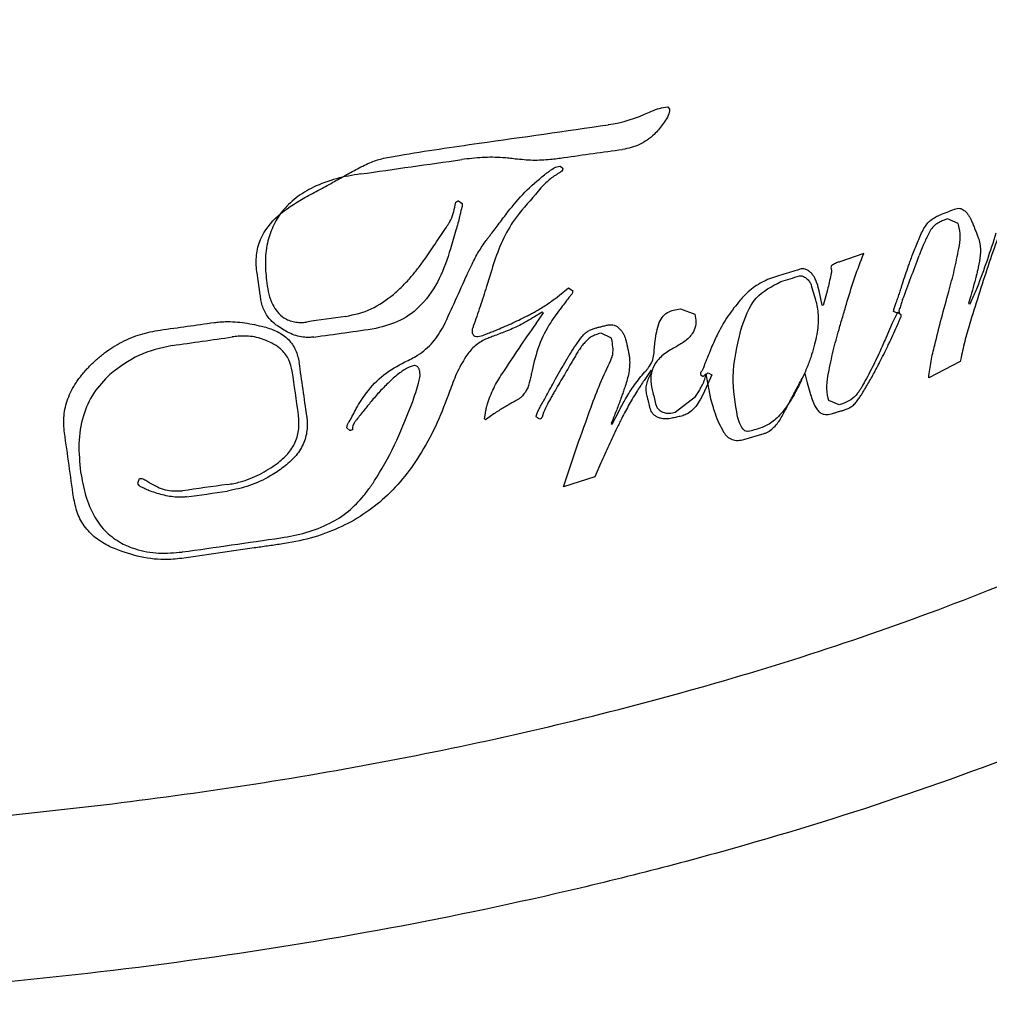
# Model space of a CAD drawing. Extents: x 21 to 1021, y 321 to 2213.
# Drawn here: x 347 to 366, y 1664 to 1683 of the extents above; entities that cross this region are included whole.
import ezdxf

# ---------------------------------------------------------------- set-up
doc = ezdxf.new("R2010")
doc.units = 0
doc.layers.get('0').update_dxf_attribs({"linetype": 'CONTINUOUS'})
doc.layers.add('COURBES', color=7, linetype='CONTINUOUS')

msp = doc.modelspace()

# ---------------------------------------------------------------- linework, layer by layer
at = {"color": 250, "linetype": 'CONTINUOUS'}
for points, knots in [([(290.861, 1683.366), (291.149, 1682.67), (291.724, 1681.277), (293.027, 1679.3), (294.611, 1677.419), (296.565, 1675.586), (298.78, 1673.879), (301.336, 1672.247), (304.113, 1670.757), (307.193, 1669.371), (310.453, 1668.14), (313.965, 1667.04), (317.613, 1666.104), (321.448, 1665.323), (325.377, 1664.712), (329.42, 1664.271), (333.51, 1664.006), (337.64, 1663.917), (341.769, 1664.006), (345.859, 1664.271), (349.903, 1664.712), (353.831, 1665.323), (357.666, 1666.104), (361.315, 1667.04), (364.826, 1668.14), (368.086, 1669.371), (371.167, 1670.757), (373.944, 1672.247), (376.499, 1673.88), (378.715, 1675.586), (380.667, 1677.419), (382.258, 1679.298), (383.539, 1681.283), (384.455, 1683.291), (385.011, 1685.365), (385.204, 1687.447), (385.011, 1689.528), (384.455, 1691.603), (383.539, 1693.611), (382.258, 1695.595), (380.667, 1697.474), (378.715, 1699.307), (376.499, 1701.014), (373.944, 1702.646), (371.167, 1704.136), (368.086, 1705.522), (364.826, 1706.754), (361.315, 1707.853), (357.666, 1708.789), (353.831, 1709.571), (349.903, 1710.181), (345.859, 1710.622), (341.769, 1710.888), (337.64, 1710.976), (333.51, 1710.888), (329.42, 1710.622), (325.377, 1710.181), (321.448, 1709.571), (317.613, 1708.789), (313.965, 1707.853), (310.453, 1706.754), (307.193, 1705.522), (304.113, 1704.136), (301.336, 1702.646), (298.78, 1701.014), (296.565, 1699.307), (294.613, 1697.474), (293.022, 1695.595), (291.74, 1693.611), (290.825, 1691.603), (290.268, 1689.528), (290.079, 1687.448), (290.255, 1685.36), (290.659, 1684.031), (290.861, 1683.366)], [0, 0, 0, 0, 2.254985, 4.511823, 7.066535, 9.621825, 12.531933, 15.442365, 18.710276, 21.978353, 25.568713, 29.159179, 33.010925, 36.862734, 40.897581, 44.932463, 49.06144, 53.190427, 57.319415, 61.448392, 65.483273, 69.518121, 73.36993, 77.221675, 80.812142, 84.402502, 87.670578, 90.93849, 93.848922, 96.75903, 99.314319, 101.869031, 104.12587, 106.380855, 108.461232, 110.539928, 112.618625, 114.699002, 116.953987, 119.210825, 121.765538, 124.320827, 127.230935, 130.141367, 133.409279, 136.677355, 140.267715, 143.858182, 147.709927, 151.561736, 155.596584, 159.631465, 163.760442, 167.88943, 172.018417, 176.147394, 180.182276, 184.217123, 188.068932, 191.920678, 195.511144, 199.101504, 202.369581, 205.637492, 208.547924, 211.458032, 214.013321, 216.568034, 218.824872, 221.079857, 223.160234, 225.238931, 227.317627, 229.398004, 229.398004, 229.398004, 229.398004]), ([(295.744, 1681.67), (296.305, 1680.9), (297.431, 1679.356), (299.571, 1677.434), (301.885, 1675.745), (304.354, 1674.292), (306.919, 1673.022), (309.56, 1671.919), (312.257, 1670.959), (315.909, 1669.855), (320.557, 1668.765), (326.214, 1667.875), (331.917, 1667.351), (337.64, 1667.18), (343.363, 1667.351), (349.065, 1667.875), (354.722, 1668.765), (359.37, 1669.855), (363.022, 1670.959), (365.719, 1671.918), (368.36, 1673.022), (370.925, 1674.292), (373.395, 1675.745), (375.708, 1677.434), (377.849, 1679.356), (378.974, 1680.9), (379.536, 1681.67)], [0, 0, 0, 0, 2.852118, 5.718039, 8.581028, 11.439409, 14.300112, 17.16155, 20.022845, 22.884101, 28.604287, 34.327829, 40.050874, 45.772474, 51.494073, 57.217117, 62.940658, 68.660844, 71.522088, 74.38337, 77.244803, 80.105501, 82.963899, 85.826906, 88.692861, 91.545012, 91.545012, 91.545012, 91.545012])]:
    msp.add_open_spline(points, degree=3, knots=knots, dxfattribs=at)
at = {"layer": 'COURBES', "color": 250, "linetype": 'CONTINUOUS'}
for p, q in [((359.822, 1681.689), (359.864, 1681.695)), ((359.864, 1681.695), (359.895, 1681.649)), ((359.895, 1681.649), (359.897, 1681.639)), ((357.728, 1680.525), (357.739, 1680.526)), ((357.739, 1680.526), (357.785, 1680.488)), ((355.718, 1679.839), (355.727, 1679.84)), ((355.727, 1679.84), (355.798, 1679.784)), ((355.798, 1679.784), (355.798, 1679.783)), ((365.394, 1679.482), (365.312, 1679.45)), ((365.604, 1679.392), (365.394, 1679.482)), ((365.616, 1679.36), (365.604, 1679.392)), ((363.741, 1678.795), (363.269, 1678.633)), ((363.715, 1678.735), (363.741, 1678.795)), ((357.721, 1677.969), (357.901, 1678.115)), ((357.901, 1678.115), (357.984, 1678.061)), ((357.984, 1678.061), (357.985, 1678.059)), ((362.859, 1678.061), (362.834, 1678.152)), ((362.917, 1677.774), (362.859, 1678.061)), ((363.021, 1678.08), (362.936, 1677.768)), ((357.642, 1677.908), (357.721, 1677.969)), ((365.838, 1677.899), (365.811, 1677.806)), ((365.842, 1677.8), (365.885, 1677.892)), ((360.004, 1677.68), (360.118, 1677.704)), ((360.118, 1677.704), (360.396, 1677.597)), ((362.936, 1677.768), (362.917, 1677.774)), ((365.811, 1677.806), (365.842, 1677.8)), ((357.381, 1677.639), (357.228, 1677.544)), ((357.259, 1677.414), (357.407, 1677.621)), ((357.407, 1677.621), (357.381, 1677.639)), ((360.396, 1677.597), (360.414, 1677.516)), ((364.404, 1677.628), (364.304, 1677.421)), ((364.327, 1677.646), (364.327, 1677.648)), ((364.404, 1677.615), (364.327, 1677.646)), ((364.481, 1677.582), (364.404, 1677.628)), ((364.481, 1677.582), (364.481, 1677.582)), ((364.304, 1677.421), (364.175, 1677.121)), ((358.548, 1677.218), (358.511, 1677.211)), ((358.748, 1677.119), (358.548, 1677.218)), ((358.761, 1677.06), (358.748, 1677.119)), ((365.664, 1676.739), (365.649, 1676.657)), ((365.649, 1676.657), (365.023, 1676.339)), ((359.529, 1676.485), (359.396, 1676.286)), ((359.521, 1676.405), (359.554, 1676.471)), ((359.554, 1676.471), (359.529, 1676.485)), ((360.512, 1676.401), (360.564, 1676.362)), ((360.564, 1676.362), (360.619, 1676.415)), ((360.734, 1676.394), (360.564, 1676.016)), ((360.619, 1676.415), (360.709, 1675.921)), ((360.664, 1676.439), (360.734, 1676.394)), ((362.521, 1676.324), (362.574, 1676.423)), ((362.574, 1676.423), (362.621, 1676.235)), ((362.621, 1676.235), (362.689, 1676.005)), ((360.009, 1675.658), (360.41, 1675.967)), ((360.41, 1675.967), (360.477, 1676.07)), ((360.564, 1676.016), (360.508, 1675.915)), ((360.709, 1675.921), (360.753, 1675.776)), ((363.046, 1675.889), (363.033, 1675.934)), ((363.256, 1675.806), (363.046, 1675.889)), ((363.32, 1675.824), (363.256, 1675.806)), ((356.239, 1675.528), (356.257, 1675.636)), ((356.261, 1675.504), (356.239, 1675.528)), ((356.354, 1675.573), (356.261, 1675.504)), ((357.266, 1675.556), (357.265, 1675.56)), ((357.329, 1675.518), (357.266, 1675.556)), ((358.766, 1675.42), (358.907, 1675.698)), ((359.954, 1675.646), (360.009, 1675.658)), ((353.52, 1675.35), (353.52, 1675.351)), ((353.579, 1675.297), (353.52, 1675.35)), ((358.774, 1675.509), (358.742, 1675.434)), ((358.742, 1675.434), (358.766, 1675.42)), ((361.371, 1675.12), (361.767, 1675.235)), ((358.541, 1674.653), (358.42, 1674.382)), ((358.42, 1674.382), (357.799, 1674.183)), ((349.385, 1674.252), (349.415, 1674.343)), ((349.415, 1674.343), (349.424, 1674.344))]:
    msp.add_line(p, q, dxfattribs=at)
for centre, radius, start, end in [((358.275, 1684.145), 2.831, 278.3816, 295.6526), ((257.185, 2379.372), 705.37, 278.064153, 278.273646), ((367.233, 1618.245), 63.147, 97.5183, 98.58108), ((237.328, 2507.894), 835.679, 278.011042, 278.149429), ((498.146, 1560.599), 184.665, 139.67816, 139.88347), ((362.688, 1686.517), 7.412, 290.1224, 292.5967), ((177.223, 1748.819), 200.268, 339.25603, 339.52205), ((476.565, 1696.014), 126.063, 188.01306, 188.27014), ((298.538, 1703.908), 62.782, 334.98923, 336.00497), ((346.856, 1729.347), 53.33, 286.606, 287.0223), ((420.724, 1694.761), 60.35, 195.94758, 196.2824), ((368.923, 1567.213), 111.412, 97.95979, 98.36271), ((303.287, 2016.668), 342.561, 277.80814, 277.98834), ((321.126, 1907.551), 232.583, 277.84335, 278.14885), ((377.495, 1662.999), 24.845, 144.5369, 147.311), ((303.551, 2005.355), 331.657, 278.06225, 278.26919), ((262.653, 1663.377), 90.895, 7.7116, 8.39248), ((33.01, 1630.486), 322.721, 8.03661, 8.19202), ((351.434, 1711.36), 37.447, 285.5241, 285.9121), ((242.234, 1659.621), 106.847, 7.72006, 8.41028), ((389.612, 1396.412), 280.464, 97.88118, 98.06475), ((337.29, 1770.316), 97.213, 277.71888, 278.19901), ((288.695, 2108.286), 439.725, 278.04876, 278.3055)]:
    msp.add_arc(centre, radius, start, end, dxfattribs=at)
for points, knots in [([(359.501, 1681.593), (359.553, 1681.615), (359.656, 1681.661), (359.767, 1681.68), (359.822, 1681.689)], [0, 0, 0, 0, 0.1684205, 0.3366917, 0.3366917, 0.3366917, 0.3366917]), ([(359.897, 1681.639), (359.897, 1681.631), (359.898, 1681.614), (359.886, 1681.551), (359.842, 1681.458), (359.787, 1681.383), (359.759, 1681.345)], [0, 0, 0, 0, 0.0252424, 0.0508181, 0.1898471, 0.3302574, 0.3302574, 0.3302574, 0.3302574]), ([(359.759, 1681.345), (359.733, 1681.311), (359.682, 1681.243), (359.543, 1681.097), (359.313, 1680.931), (359.085, 1680.877), (358.971, 1680.85)], [0, 0, 0, 0, 0.1275937, 0.2555831, 0.6061121, 0.9545425, 0.9545425, 0.9545425, 0.9545425]), ([(354.242, 1680.679), (354.294, 1680.689), (354.398, 1680.709), (354.764, 1680.773), (355.343, 1680.865), (355.871, 1680.94), (356.135, 1680.978)], [0, 0, 0, 0, 0.158255, 0.31652, 1.11646, 1.916432, 1.916432, 1.916432, 1.916432]), ([(352.651, 1679.881), (352.749, 1679.935), (352.946, 1680.042), (353.225, 1680.194), (353.484, 1680.339), (353.691, 1680.453), (353.864, 1680.543), (353.996, 1680.603), (354.121, 1680.65), (354.202, 1680.669), (354.242, 1680.679)], [0, 0, 0, 0, 0.336871, 0.673727, 0.950983, 1.228288, 1.382576, 1.536868, 1.661025, 1.784979, 1.784979, 1.784979, 1.784979]), ([(356.848, 1680.665), (356.807, 1680.67), (356.725, 1680.682), (356.508, 1680.7), (356.194, 1680.702), (355.924, 1680.67), (355.789, 1680.654)], [0, 0, 0, 0, 0.123617, 0.247283, 0.654331, 1.061562, 1.061562, 1.061562, 1.061562]), ([(357.811, 1680.686), (357.767, 1680.679), (357.678, 1680.667), (357.473, 1680.645), (357.195, 1680.629), (356.963, 1680.653), (356.848, 1680.665)], [0, 0, 0, 0, 0.1344226, 0.268958, 0.6183182, 0.9668412, 0.9668412, 0.9668412, 0.9668412]), ([(357.711, 1680.386), (357.645, 1680.345), (357.513, 1680.262), (357.407, 1680.149), (357.354, 1680.092)], [0, 0, 0, 0, 0.2325083, 0.4649551, 0.4649551, 0.4649551, 0.4649551]), ([(357.423, 1680.351), (357.439, 1680.364), (357.472, 1680.389), (357.537, 1680.435), (357.615, 1680.497), (357.691, 1680.516), (357.728, 1680.525)], [0, 0, 0, 0, 0.0614946, 0.1235792, 0.2415352, 0.3551745, 0.3551745, 0.3551745, 0.3551745]), ([(357.787, 1680.481), (357.786, 1680.468), (357.783, 1680.439), (357.755, 1680.414), (357.731, 1680.397), (357.718, 1680.39), (357.711, 1680.386)], [0, 0, 0, 0, 0.0393074, 0.0833804, 0.1061482, 0.1282555, 0.1282555, 0.1282555, 0.1282555]), ([(353.791, 1680.37), (353.631, 1680.343), (353.311, 1680.289), (352.877, 1680.131), (352.507, 1679.91), (352.229, 1679.644), (352.043, 1679.331), (351.93, 1678.987), (351.892, 1678.606), (351.92, 1678.343), (351.933, 1678.211)], [0, 0, 0, 0, 0.486186, 0.973259, 1.374627, 1.772957, 2.113321, 2.454843, 2.852256, 3.249753, 3.249753, 3.249753, 3.249753]), ([(356.703, 1679.62), (356.811, 1679.753), (357.027, 1680.02), (357.291, 1680.241), (357.423, 1680.351)], [0, 0, 0, 0, 0.514056, 1.028263, 1.028263, 1.028263, 1.028263]), ([(367.083, 1680.139), (366.996, 1680.084), (366.816, 1679.97), (366.621, 1679.606), (366.408, 1679.167), (366.283, 1678.804), (366.222, 1678.624)], [0, 0, 0, 0, 0.304527, 0.628222, 1.209833, 1.778001, 1.778001, 1.778001, 1.778001]), ([(351.734, 1678.441), (351.727, 1678.549), (351.713, 1678.763), (351.821, 1679.166), (352.142, 1679.574), (352.48, 1679.778), (352.651, 1679.881)], [0, 0, 0, 0, 0.32123, 0.642702, 1.226785, 1.822373, 1.822373, 1.822373, 1.822373]), ([(355.657, 1679.755), (355.661, 1679.775), (355.668, 1679.812), (355.702, 1679.83), (355.718, 1679.839)], [0, 0, 0, 0, 0.0570953, 0.1089759, 0.1089759, 0.1089759, 0.1089759]), ([(355.485, 1679.314), (355.497, 1679.332), (355.521, 1679.369), (355.571, 1679.457), (355.628, 1679.583), (355.647, 1679.698), (355.657, 1679.755)], [0, 0, 0, 0, 0.0650802, 0.1302828, 0.3040741, 0.4770233, 0.4770233, 0.4770233, 0.4770233]), ([(355.798, 1679.783), (355.799, 1679.77), (355.802, 1679.743), (355.784, 1679.688), (355.768, 1679.617), (355.745, 1679.513), (355.714, 1679.393), (355.669, 1679.241), (355.621, 1679.072), (355.585, 1678.949), (355.567, 1678.888)], [0, 0, 0, 0, 0.0386761, 0.0791279, 0.170154, 0.2590552, 0.3995838, 0.5412259, 0.7336671, 0.9257578, 0.9257578, 0.9257578, 0.9257578]), ([(356.273, 1679.055), (356.288, 1679.074), (356.317, 1679.112), (356.404, 1679.225), (356.533, 1679.394), (356.646, 1679.545), (356.703, 1679.62)], [0, 0, 0, 0, 0.0726798, 0.1453596, 0.4276829, 0.7100065, 0.7100065, 0.7100065, 0.7100065]), ([(365.536, 1679.674), (365.552, 1679.679), (365.584, 1679.691), (365.636, 1679.692), (365.685, 1679.675), (365.731, 1679.646), (365.773, 1679.606), (365.811, 1679.557), (365.843, 1679.502), (365.874, 1679.436), (365.905, 1679.362), (365.935, 1679.281), (365.967, 1679.203), (365.988, 1679.151), (365.998, 1679.126)], [0, 0, 0, 0, 0.0515486, 0.1027029, 0.1525345, 0.203225, 0.2646923, 0.3257806, 0.3905114, 0.4553809, 0.5433495, 0.6312495, 0.714135, 0.7970336, 0.7970336, 0.7970336, 0.7970336]), ([(356.927, 1679.586), (356.899, 1679.552), (356.843, 1679.483), (356.703, 1679.274), (356.533, 1678.942), (356.432, 1678.631), (356.382, 1678.476)], [0, 0, 0, 0, 0.132839, 0.265789, 0.754735, 1.244815, 1.244815, 1.244815, 1.244815]), ([(364.912, 1679.264), (364.953, 1679.328), (365.034, 1679.456), (365.17, 1679.523), (365.238, 1679.557)], [0, 0, 0, 0, 0.2224659, 0.4451726, 0.4451726, 0.4451726, 0.4451726]), ([(365.312, 1679.45), (365.298, 1679.444), (365.27, 1679.432), (365.21, 1679.402), (365.134, 1679.357), (365.09, 1679.299), (365.068, 1679.27)], [0, 0, 0, 0, 0.0457823, 0.0917994, 0.2008152, 0.307952, 0.307952, 0.307952, 0.307952]), ([(354.437, 1677.983), (354.496, 1678.037), (354.612, 1678.143), (354.773, 1678.314), (354.919, 1678.491), (355.046, 1678.663), (355.159, 1678.828), (355.265, 1678.987), (355.374, 1679.149), (355.448, 1679.259), (355.485, 1679.314)], [0, 0, 0, 0, 0.237274, 0.474534, 0.701032, 0.927594, 1.114619, 1.301622, 1.500815, 1.70001, 1.70001, 1.70001, 1.70001]), ([(364.627, 1678.557), (364.639, 1678.59), (364.662, 1678.657), (364.718, 1678.81), (364.797, 1679.014), (364.874, 1679.181), (364.912, 1679.264)], [0, 0, 0, 0, 0.1064974, 0.2130086, 0.4880359, 0.7629588, 0.7629588, 0.7629588, 0.7629588]), ([(365.068, 1679.27), (365.058, 1679.253), (365.039, 1679.218), (364.986, 1679.117), (364.915, 1678.964), (364.862, 1678.825), (364.835, 1678.755)], [0, 0, 0, 0, 0.0597513, 0.1195128, 0.3424794, 0.5655329, 0.5655329, 0.5655329, 0.5655329]), ([(365.421, 1678.042), (365.459, 1678.182), (365.536, 1678.465), (365.605, 1678.828), (365.664, 1679.13), (365.632, 1679.284), (365.616, 1679.36)], [0, 0, 0, 0, 0.434678, 0.875986, 1.114544, 1.344275, 1.344275, 1.344275, 1.344275]), ([(355.894, 1678.377), (355.91, 1678.412), (355.942, 1678.482), (356.015, 1678.633), (356.116, 1678.83), (356.221, 1678.98), (356.273, 1679.055)], [0, 0, 0, 0, 0.1150022, 0.2300899, 0.5041079, 0.7774395, 0.7774395, 0.7774395, 0.7774395]), ([(365.885, 1677.892), (365.902, 1677.931), (365.937, 1678.009), (366.042, 1678.265), (366.187, 1678.663), (366.303, 1679.026), (366.361, 1679.207)], [0, 0, 0, 0, 0.12807, 0.256165, 0.827689, 1.399366, 1.399366, 1.399366, 1.399366]), ([(365.998, 1679.126), (366.005, 1679.105), (366.02, 1679.064), (366.047, 1678.944), (366.054, 1678.761), (366.021, 1678.604), (366.005, 1678.526)], [0, 0, 0, 0, 0.0654019, 0.1309027, 0.3688999, 0.6083386, 0.6083386, 0.6083386, 0.6083386]), ([(355.567, 1678.888), (355.502, 1678.688), (355.371, 1678.289), (355.038, 1677.791), (354.593, 1677.445), (354.259, 1677.359), (354.093, 1677.316)], [0, 0, 0, 0, 0.62905, 1.255107, 1.769718, 2.27898, 2.27898, 2.27898, 2.27898]), ([(363.269, 1678.633), (363.245, 1678.626), (363.194, 1678.61), (363.139, 1678.579), (363.094, 1678.551), (363.092, 1678.528), (363.091, 1678.518)], [0, 0, 0, 0, 0.0751648, 0.1578438, 0.1949398, 0.223343, 0.223343, 0.223343, 0.223343]), ([(363.25, 1677.296), (363.274, 1677.379), (363.323, 1677.544), (363.42, 1677.868), (363.536, 1678.27), (363.656, 1678.58), (363.715, 1678.735)], [0, 0, 0, 0, 0.25847, 0.517034, 1.015162, 1.512573, 1.512573, 1.512573, 1.512573]), ([(356.382, 1678.476), (356.365, 1678.42), (356.331, 1678.309), (356.256, 1678.066), (356.155, 1677.747), (356.063, 1677.487), (356.018, 1677.357)], [0, 0, 0, 0, 0.174185, 0.348377, 0.762511, 1.176586, 1.176586, 1.176586, 1.176586]), ([(362.475, 1678.484), (362.459, 1678.479), (362.427, 1678.468), (362.337, 1678.44), (362.205, 1678.4), (362.09, 1678.368), (362.032, 1678.351)], [0, 0, 0, 0, 0.0513181, 0.1026366, 0.2828535, 0.4630734, 0.4630734, 0.4630734, 0.4630734]), ([(362.834, 1678.152), (362.826, 1678.179), (362.809, 1678.233), (362.775, 1678.306), (362.734, 1678.371), (362.689, 1678.422), (362.639, 1678.463), (362.585, 1678.488), (362.528, 1678.496), (362.493, 1678.488), (362.475, 1678.484)], [0, 0, 0, 0, 0.0848879, 0.1697142, 0.240959, 0.3125155, 0.3741184, 0.4351168, 0.4887745, 0.542157, 0.542157, 0.542157, 0.542157]), ([(363.091, 1678.518), (363.096, 1678.495), (363.107, 1678.446), (363.082, 1678.348), (363.059, 1678.225), (363.034, 1678.128), (363.021, 1678.08)], [0, 0, 0, 0, 0.0711625, 0.1464435, 0.2988399, 0.4478301, 0.4478301, 0.4478301, 0.4478301]), ([(364.483, 1678.122), (364.487, 1678.135), (364.494, 1678.16), (364.521, 1678.245), (364.564, 1678.378), (364.606, 1678.497), (364.627, 1678.557)], [0, 0, 0, 0, 0.0389538, 0.0779097, 0.2678089, 0.4577171, 0.4577171, 0.4577171, 0.4577171]), ([(366.222, 1678.624), (366.158, 1678.43), (366.03, 1678.042), (365.873, 1677.533), (365.743, 1677.101), (365.69, 1676.859), (365.664, 1676.739)], [0, 0, 0, 0, 0.613244, 1.226802, 1.59706, 1.966848, 1.966848, 1.966848, 1.966848]), ([(366.005, 1678.526), (365.998, 1678.497), (365.985, 1678.44), (365.951, 1678.306), (365.904, 1678.125), (365.86, 1677.975), (365.838, 1677.899)], [0, 0, 0, 0, 0.0885708, 0.1771442, 0.4130507, 0.6489394, 0.6489394, 0.6489394, 0.6489394]), ([(362.032, 1678.351), (361.928, 1678.314), (361.72, 1678.241), (361.508, 1678.088), (361.372, 1677.961), (361.321, 1677.903), (361.295, 1677.875)], [0, 0, 0, 0, 0.3289799, 0.6587806, 0.773884, 0.8887838, 0.8887838, 0.8887838, 0.8887838]), ([(362.468, 1678.353), (362.478, 1678.355), (362.499, 1678.359), (362.534, 1678.35), (362.569, 1678.331), (362.605, 1678.305), (362.637, 1678.274), (362.664, 1678.242), (362.685, 1678.211), (362.693, 1678.189), (362.697, 1678.179)], [0, 0, 0, 0, 0.0307379, 0.0645701, 0.1050768, 0.1505573, 0.1963474, 0.2390886, 0.2757295, 0.3077444, 0.3077444, 0.3077444, 0.3077444]), ([(351.933, 1678.211), (351.945, 1678.137), (351.968, 1677.99), (352.039, 1677.795), (352.141, 1677.636), (352.253, 1677.532), (352.372, 1677.471), (352.483, 1677.44), (352.601, 1677.428), (352.68, 1677.436), (352.719, 1677.44)], [0, 0, 0, 0, 0.222722, 0.445535, 0.616263, 0.785309, 0.898425, 1.011935, 1.131148, 1.250076, 1.250076, 1.250076, 1.250076]), ([(357.985, 1678.059), (357.982, 1678.04), (357.976, 1677.999), (357.91, 1677.934), (357.843, 1677.838), (357.785, 1677.761), (357.756, 1677.724)], [0, 0, 0, 0, 0.0564455, 0.1208082, 0.2690354, 0.4100384, 0.4100384, 0.4100384, 0.4100384]), ([(361.309, 1677.277), (361.385, 1677.511), (361.524, 1677.939), (361.919, 1678.147), (362.097, 1678.241)], [0, 0, 0, 0, 0.706796, 1.289674, 1.289674, 1.289674, 1.289674]), ([(364.382, 1677.828), (364.388, 1677.845), (364.4, 1677.878), (364.424, 1677.943), (364.453, 1678.024), (364.473, 1678.09), (364.483, 1678.122)], [0, 0, 0, 0, 0.0528809, 0.1057685, 0.2084776, 0.3111357, 0.3111357, 0.3111357, 0.3111357]), ([(352.154, 1677.356), (352.131, 1677.373), (352.084, 1677.408), (351.985, 1677.501), (351.872, 1677.653), (351.833, 1677.805), (351.814, 1677.881)], [0, 0, 0, 0, 0.0866054, 0.1734998, 0.4081801, 0.6411297, 0.6411297, 0.6411297, 0.6411297]), ([(353.495, 1677.551), (353.668, 1677.589), (354.013, 1677.665), (354.296, 1677.877), (354.437, 1677.983)], [0, 0, 0, 0, 0.524088, 1.047581, 1.047581, 1.047581, 1.047581]), ([(357.067, 1677.554), (357.094, 1677.568), (357.148, 1677.595), (357.274, 1677.664), (357.442, 1677.763), (357.576, 1677.86), (357.642, 1677.908)], [0, 0, 0, 0, 0.0908092, 0.1816436, 0.4292018, 0.6765937, 0.6765937, 0.6765937, 0.6765937]), ([(361.295, 1677.875), (361.212, 1677.771), (361.046, 1677.563), (360.891, 1677.291), (360.793, 1677.089), (360.757, 1677.004), (360.738, 1676.961)], [0, 0, 0, 0, 0.398091, 0.796595, 0.935263, 1.073843, 1.073843, 1.073843, 1.073843]), ([(364.508, 1677.885), (364.498, 1677.856), (364.477, 1677.797), (364.456, 1677.724), (364.432, 1677.667), (364.438, 1677.638), (364.441, 1677.625)], [0, 0, 0, 0, 0.0917421, 0.1871989, 0.2316322, 0.2718263, 0.2718263, 0.2718263, 0.2718263]), ([(365.023, 1676.339), (365.037, 1676.447), (365.065, 1676.665), (365.159, 1677.056), (365.274, 1677.516), (365.372, 1677.867), (365.421, 1678.042)], [0, 0, 0, 0, 0.328321, 0.657426, 1.204635, 1.751321, 1.751321, 1.751321, 1.751321]), ([(357.756, 1677.724), (357.72, 1677.677), (357.646, 1677.583), (357.485, 1677.342), (357.298, 1676.981), (357.218, 1676.646), (357.179, 1676.479)], [0, 0, 0, 0, 0.178335, 0.356918, 0.872001, 1.386085, 1.386085, 1.386085, 1.386085]), ([(359.695, 1677.431), (359.717, 1677.475), (359.763, 1677.565), (359.865, 1677.635), (359.947, 1677.667), (359.985, 1677.675), (360.004, 1677.68)], [0, 0, 0, 0, 0.1479712, 0.2977853, 0.3557289, 0.4134121, 0.4134121, 0.4134121, 0.4134121]), ([(362.795, 1677.841), (362.806, 1677.793), (362.83, 1677.694), (362.841, 1677.537), (362.836, 1677.368), (362.812, 1677.187), (362.769, 1676.994), (362.72, 1676.827), (362.672, 1676.687), (362.631, 1676.577), (362.585, 1676.464), (362.537, 1676.352), (362.487, 1676.245), (362.437, 1676.144), (362.387, 1676.049), (362.322, 1675.933), (362.239, 1675.802), (362.136, 1675.664), (362.031, 1675.549), (361.924, 1675.458), (361.815, 1675.388), (361.738, 1675.361), (361.701, 1675.348)], [0, 0, 0, 0, 0.147288, 0.30388, 0.472091, 0.65393, 0.850933, 1.063797, 1.176436, 1.294006, 1.416718, 1.542093, 1.658653, 1.771845, 1.879361, 1.981409, 2.17135, 2.343208, 2.497921, 2.637427, 2.764413, 2.882262, 2.882262, 2.882262, 2.882262]), ([(364.327, 1677.648), (364.328, 1677.652), (364.328, 1677.659), (364.337, 1677.693), (364.354, 1677.75), (364.373, 1677.802), (364.382, 1677.828)], [0, 0, 0, 0, 0.0111465, 0.0223818, 0.1056477, 0.188696, 0.188696, 0.188696, 0.188696]), ([(357.228, 1677.544), (357.179, 1677.515), (357.081, 1677.455), (356.936, 1677.377), (356.794, 1677.31), (356.662, 1677.255), (356.535, 1677.206), (356.425, 1677.165), (356.325, 1677.126), (356.266, 1677.102), (356.236, 1677.09)], [0, 0, 0, 0, 0.171906, 0.343786, 0.494208, 0.644654, 0.77275, 0.900838, 0.997277, 1.093717, 1.093717, 1.093717, 1.093717]), ([(356.264, 1677.201), (356.296, 1677.213), (356.36, 1677.237), (356.528, 1677.303), (356.765, 1677.405), (356.966, 1677.504), (357.067, 1677.554)], [0, 0, 0, 0, 0.1020699, 0.2041469, 0.5407747, 0.8774241, 0.8774241, 0.8774241, 0.8774241]), ([(360.414, 1677.516), (360.418, 1677.463), (360.425, 1677.357), (360.346, 1677.188), (360.199, 1677.046), (360.069, 1676.975), (360.004, 1676.94)], [0, 0, 0, 0, 0.1562796, 0.3167554, 0.5374936, 0.7596184, 0.7596184, 0.7596184, 0.7596184]), ([(364.441, 1677.625), (364.441, 1677.624), (364.44, 1677.622), (364.433, 1677.621), (364.426, 1677.618), (364.417, 1677.617), (364.41, 1677.616), (364.406, 1677.615), (364.404, 1677.615)], [0, 0, 0, 0, 0.00260574, 0.00691031, 0.01795244, 0.02676495, 0.03300196, 0.03946882, 0.03946882, 0.03946882, 0.03946882]), ([(364.412, 1677.398), (364.421, 1677.419), (364.438, 1677.464), (364.458, 1677.517), (364.485, 1677.554), (364.482, 1677.573), (364.481, 1677.582)], [0, 0, 0, 0, 0.0689272, 0.1427238, 0.1733001, 0.1986334, 0.1986334, 0.1986334, 0.1986334]), ([(347.932, 1675.248), (347.924, 1675.362), (347.907, 1675.59), (347.976, 1675.874), (348.07, 1676.088), (348.147, 1676.219), (348.218, 1676.321), (348.278, 1676.399), (348.343, 1676.475), (348.413, 1676.551), (348.488, 1676.625), (348.565, 1676.697), (348.645, 1676.765), (348.752, 1676.849), (348.891, 1676.946), (349.123, 1677.079), (349.433, 1677.21), (349.695, 1677.259), (349.826, 1677.283)], [0, 0, 0, 0, 0.340576, 0.682193, 0.861951, 1.041369, 1.137656, 1.23392, 1.335794, 1.437685, 1.544362, 1.65103, 1.754829, 1.85863, 2.060112, 2.261848, 2.661455, 3.060558, 3.060558, 3.060558, 3.060558]), ([(350.893, 1677.431), (350.93, 1677.436), (351.003, 1677.445), (351.206, 1677.453), (351.502, 1677.434), (351.754, 1677.376), (351.88, 1677.347)], [0, 0, 0, 0, 0.1105482, 0.2211723, 0.608409, 0.9962901, 0.9962901, 0.9962901, 0.9962901]), ([(351.88, 1677.347), (351.968, 1677.32), (352.144, 1677.266), (352.367, 1677.109), (352.517, 1676.89), (352.556, 1676.726), (352.575, 1676.644)], [0, 0, 0, 0, 0.275452, 0.549057, 0.800493, 1.051912, 1.051912, 1.051912, 1.051912]), ([(352.865, 1677.143), (352.836, 1677.14), (352.777, 1677.134), (352.622, 1677.139), (352.4, 1677.197), (352.236, 1677.303), (352.154, 1677.356)], [0, 0, 0, 0, 0.088221, 0.1765685, 0.4671543, 0.7596427, 0.7596427, 0.7596427, 0.7596427]), ([(354.663, 1676.652), (354.707, 1676.672), (354.794, 1676.711), (354.989, 1676.825), (355.234, 1677.025), (355.367, 1677.251), (355.433, 1677.364)], [0, 0, 0, 0, 0.142986, 0.286377, 0.679226, 1.069785, 1.069785, 1.069785, 1.069785]), ([(356.018, 1677.357), (356.01, 1677.338), (355.996, 1677.301), (355.99, 1677.248), (356.004, 1677.205), (356.041, 1677.152), (356.151, 1677.153), (356.225, 1677.184), (356.264, 1677.201)], [0, 0, 0, 0, 0.0600165, 0.1191226, 0.1566624, 0.1927701, 0.3053081, 0.437241, 0.437241, 0.437241, 0.437241]), ([(358.172, 1677.156), (358.188, 1677.175), (358.222, 1677.215), (358.284, 1677.262), (358.354, 1677.297), (358.425, 1677.32), (358.493, 1677.337), (358.557, 1677.351), (358.62, 1677.369), (358.683, 1677.384), (358.745, 1677.391), (358.807, 1677.383), (358.862, 1677.352), (358.91, 1677.308), (358.953, 1677.259), (358.987, 1677.206), (359.012, 1677.153), (359.032, 1677.095), (359.048, 1677.031), (359.062, 1676.961), (359.077, 1676.891), (359.088, 1676.844), (359.093, 1676.82)], [0, 0, 0, 0, 0.077154, 0.154294, 0.232461, 0.310929, 0.37684, 0.442479, 0.508194, 0.574515, 0.635288, 0.694616, 0.758039, 0.823272, 0.888715, 0.953312, 1.009853, 1.066604, 1.136597, 1.206559, 1.279435, 1.352311, 1.352311, 1.352311, 1.352311]), ([(359.589, 1676.799), (359.593, 1676.843), (359.6, 1676.932), (359.614, 1677.083), (359.641, 1677.251), (359.677, 1677.371), (359.695, 1677.431)], [0, 0, 0, 0, 0.134108, 0.2682702, 0.4555731, 0.6426119, 0.6426119, 0.6426119, 0.6426119]), ([(361.244, 1675.567), (361.199, 1675.83), (361.1, 1676.403), (361.235, 1676.97), (361.309, 1677.277)], [0, 0, 0, 0, 0.792008, 1.727054, 1.727054, 1.727054, 1.727054]), ([(363.033, 1675.934), (363.021, 1676.016), (362.996, 1676.182), (363.055, 1676.495), (363.13, 1676.868), (363.21, 1677.154), (363.25, 1677.296)], [0, 0, 0, 0, 0.247048, 0.500416, 0.947647, 1.390392, 1.390392, 1.390392, 1.390392]), ([(364.214, 1676.966), (364.221, 1676.98), (364.234, 1677.007), (364.274, 1677.092), (364.333, 1677.223), (364.386, 1677.34), (364.412, 1677.398)], [0, 0, 0, 0, 0.0453608, 0.0907217, 0.2830393, 0.4753582, 0.4753582, 0.4753582, 0.4753582]), ([(352.104, 1676.985), (352.008, 1677.035), (351.815, 1677.135), (351.557, 1677.167), (351.369, 1677.162), (351.291, 1677.152), (351.251, 1677.147)], [0, 0, 0, 0, 0.3221618, 0.6463974, 0.7656531, 0.8845617, 0.8845617, 0.8845617, 0.8845617]), ([(356.236, 1677.09), (356.164, 1677.048), (356.02, 1676.964), (355.843, 1676.722), (355.679, 1676.425), (355.593, 1676.185), (355.549, 1676.065)], [0, 0, 0, 0, 0.245429, 0.498378, 0.882322, 1.262663, 1.262663, 1.262663, 1.262663]), ([(357.855, 1676.682), (357.868, 1676.705), (357.895, 1676.75), (357.959, 1676.854), (358.048, 1676.991), (358.13, 1677.101), (358.172, 1677.156)], [0, 0, 0, 0, 0.0795429, 0.1590988, 0.3647302, 0.5702644, 0.5702644, 0.5702644, 0.5702644]), ([(358.511, 1677.211), (358.479, 1677.202), (358.415, 1677.185), (358.329, 1677.136), (358.256, 1677.073), (358.19, 1676.999), (358.128, 1676.92), (358.092, 1676.861), (358.074, 1676.832)], [0, 0, 0, 0, 0.0984859, 0.1972597, 0.2930085, 0.3890256, 0.4924543, 0.5956475, 0.5956475, 0.5956475, 0.5956475]), ([(364.175, 1677.121), (364.155, 1677.076), (364.116, 1676.987), (364.022, 1676.778), (363.889, 1676.497), (363.762, 1676.268), (363.699, 1676.153)], [0, 0, 0, 0, 0.14645, 0.292916, 0.686078, 1.079132, 1.079132, 1.079132, 1.079132]), ([(350.066, 1676.977), (349.839, 1676.926), (349.386, 1676.825), (349.015, 1676.545), (348.83, 1676.406)], [0, 0, 0, 0, 0.687611, 1.375269, 1.375269, 1.375269, 1.375269]), ([(352.438, 1676.471), (352.419, 1676.547), (352.382, 1676.699), (352.271, 1676.851), (352.172, 1676.939), (352.126, 1676.97), (352.104, 1676.985)], [0, 0, 0, 0, 0.2331347, 0.4666855, 0.5486803, 0.6304749, 0.6304749, 0.6304749, 0.6304749]), ([(358.738, 1676.687), (358.743, 1676.699), (358.755, 1676.724), (358.778, 1676.798), (358.788, 1676.913), (358.77, 1677.011), (358.761, 1677.06)], [0, 0, 0, 0, 0.0414001, 0.0828664, 0.2312517, 0.3807475, 0.3807475, 0.3807475, 0.3807475]), ([(360.004, 1676.94), (359.925, 1676.895), (359.768, 1676.805), (359.592, 1676.613), (359.515, 1676.379), (359.534, 1676.231), (359.543, 1676.157)], [0, 0, 0, 0, 0.2717998, 0.5398524, 0.7625772, 0.9841837, 0.9841837, 0.9841837, 0.9841837]), ([(360.738, 1676.961), (360.728, 1676.937), (360.709, 1676.89), (360.667, 1676.789), (360.614, 1676.658), (360.572, 1676.55), (360.552, 1676.496)], [0, 0, 0, 0, 0.0773731, 0.1547478, 0.3279287, 0.5010961, 0.5010961, 0.5010961, 0.5010961]), ([(363.98, 1676.502), (363.991, 1676.524), (364.015, 1676.57), (364.067, 1676.669), (364.134, 1676.801), (364.188, 1676.911), (364.214, 1676.966)], [0, 0, 0, 0, 0.0765931, 0.1531879, 0.3366887, 0.5201761, 0.5201761, 0.5201761, 0.5201761]), ([(358.074, 1676.832), (358.057, 1676.804), (358.024, 1676.747), (357.931, 1676.59), (357.796, 1676.36), (357.678, 1676.158), (357.619, 1676.057)], [0, 0, 0, 0, 0.0982828, 0.1965656, 0.5475302, 0.8984949, 0.8984949, 0.8984949, 0.8984949]), ([(357.799, 1674.183), (357.887, 1674.446), (358.064, 1674.972), (358.309, 1675.653), (358.523, 1676.229), (358.666, 1676.534), (358.738, 1676.687)], [0, 0, 0, 0, 0.832427, 1.665364, 2.170979, 2.675824, 2.675824, 2.675824, 2.675824]), ([(359.093, 1676.82), (359.098, 1676.796), (359.106, 1676.748), (359.115, 1676.61), (359.095, 1676.403), (359.04, 1676.229), (359.012, 1676.143)], [0, 0, 0, 0, 0.0727453, 0.1455922, 0.4170074, 0.6897236, 0.6897236, 0.6897236, 0.6897236]), ([(359.413, 1676.454), (359.426, 1676.468), (359.451, 1676.495), (359.502, 1676.562), (359.562, 1676.66), (359.58, 1676.752), (359.589, 1676.799)], [0, 0, 0, 0, 0.0558752, 0.1119684, 0.2534785, 0.3933159, 0.3933159, 0.3933159, 0.3933159]), ([(353.704, 1675.732), (353.735, 1675.785), (353.797, 1675.891), (353.964, 1676.125), (354.231, 1676.416), (354.52, 1676.574), (354.663, 1676.652)], [0, 0, 0, 0, 0.184222, 0.368969, 0.86119, 1.349875, 1.349875, 1.349875, 1.349875]), ([(354.819, 1675.868), (354.839, 1675.928), (354.881, 1676.048), (354.926, 1676.208), (354.967, 1676.345), (354.967, 1676.449), (354.942, 1676.527), (354.899, 1676.582), (354.82, 1676.579), (354.74, 1676.544), (354.653, 1676.498), (354.558, 1676.431), (354.46, 1676.351), (354.393, 1676.289), (354.359, 1676.258)], [0, 0, 0, 0, 0.190314, 0.380905, 0.498675, 0.61867, 0.684711, 0.742904, 0.81395, 0.897919, 1.007007, 1.109208, 1.245976, 1.384635, 1.384635, 1.384635, 1.384635]), ([(357.59, 1676.215), (357.599, 1676.232), (357.616, 1676.265), (357.668, 1676.36), (357.747, 1676.499), (357.819, 1676.621), (357.855, 1676.682)], [0, 0, 0, 0, 0.0562246, 0.1124501, 0.3247395, 0.5370362, 0.5370362, 0.5370362, 0.5370362]), ([(360.552, 1676.496), (360.547, 1676.486), (360.539, 1676.466), (360.522, 1676.451), (360.514, 1676.444)], [0, 0, 0, 0, 0.03279413, 0.06510663, 0.06510663, 0.06510663, 0.06510663]), ([(363.638, 1675.921), (363.652, 1675.943), (363.681, 1675.986), (363.755, 1676.104), (363.857, 1676.274), (363.939, 1676.426), (363.98, 1676.502)], [0, 0, 0, 0, 0.0787569, 0.1575181, 0.4159406, 0.6743746, 0.6743746, 0.6743746, 0.6743746]), ([(348.83, 1676.406), (348.717, 1676.287), (348.491, 1676.049), (348.278, 1675.573), (348.195, 1675.036), (348.234, 1674.663), (348.253, 1674.477)], [0, 0, 0, 0, 0.487933, 0.978834, 1.538156, 2.098351, 2.098351, 2.098351, 2.098351]), ([(356.257, 1675.636), (356.262, 1675.668), (356.274, 1675.73), (356.319, 1675.897), (356.413, 1676.134), (356.528, 1676.323), (356.585, 1676.418)], [0, 0, 0, 0, 0.0946986, 0.1894676, 0.5209311, 0.8530084, 0.8530084, 0.8530084, 0.8530084]), ([(357.179, 1676.479), (357.173, 1676.446), (357.161, 1676.382), (357.129, 1676.254), (357.089, 1676.091), (356.999, 1675.994), (356.956, 1675.947)], [0, 0, 0, 0, 0.0979029, 0.1970356, 0.3967627, 0.5872674, 0.5872674, 0.5872674, 0.5872674]), ([(358.907, 1675.698), (358.927, 1675.736), (358.967, 1675.812), (359.063, 1675.982), (359.2, 1676.206), (359.342, 1676.371), (359.413, 1676.454)], [0, 0, 0, 0, 0.1290996, 0.2583063, 0.58584, 0.9125496, 0.9125496, 0.9125496, 0.9125496]), ([(360.508, 1675.915), (360.48, 1675.866), (360.423, 1675.77), (360.33, 1675.676), (360.254, 1675.627), (360.208, 1675.604), (360.159, 1675.587), (360.111, 1675.574), (360.063, 1675.565), (360.015, 1675.555), (359.966, 1675.543), (359.914, 1675.531), (359.858, 1675.523), (359.797, 1675.522), (359.736, 1675.532), (359.675, 1675.552), (359.617, 1675.58), (359.568, 1675.621), (359.535, 1675.674), (359.515, 1675.732), (359.5, 1675.791), (359.488, 1675.852), (359.472, 1675.912), (359.456, 1675.97), (359.444, 1676.026), (359.437, 1676.079), (359.436, 1676.132), (359.444, 1676.205), (359.47, 1676.298), (359.504, 1676.369), (359.521, 1676.405)], [0, 0, 0, 0, 0.168308, 0.33536, 0.387745, 0.44009, 0.490649, 0.541267, 0.589866, 0.638404, 0.688373, 0.738444, 0.798434, 0.858148, 0.921165, 0.984916, 1.049644, 1.113007, 1.173146, 1.234379, 1.29592, 1.357008, 1.419704, 1.482601, 1.537233, 1.591737, 1.643454, 1.695222, 1.812962, 1.931141, 1.931141, 1.931141, 1.931141]), ([(360.477, 1676.07), (360.485, 1676.083), (360.502, 1676.11), (360.537, 1676.17), (360.58, 1676.253), (360.601, 1676.327), (360.612, 1676.364)], [0, 0, 0, 0, 0.0469182, 0.0939017, 0.2097866, 0.3251572, 0.3251572, 0.3251572, 0.3251572]), ([(360.514, 1676.444), (360.512, 1676.442), (360.507, 1676.436), (360.508, 1676.425), (360.51, 1676.416), (360.511, 1676.408), (360.512, 1676.403), (360.512, 1676.401)], [0, 0, 0, 0, 0.00938502, 0.02034361, 0.03188619, 0.03853374, 0.04493925, 0.04493925, 0.04493925, 0.04493925]), ([(360.612, 1676.364), (360.616, 1676.379), (360.623, 1676.409), (360.647, 1676.428), (360.658, 1676.437)], [0, 0, 0, 0, 0.04542904, 0.08838518, 0.08838518, 0.08838518, 0.08838518]), ([(362.168, 1675.659), (362.184, 1675.689), (362.216, 1675.75), (362.29, 1675.892), (362.391, 1676.083), (362.477, 1676.244), (362.521, 1676.324)], [0, 0, 0, 0, 0.1034859, 0.206972, 0.4799827, 0.752992, 0.752992, 0.752992, 0.752992]), ([(354.359, 1676.258), (354.326, 1676.226), (354.262, 1676.164), (354.17, 1676.067), (354.082, 1675.969), (354.002, 1675.874), (353.927, 1675.782), (353.856, 1675.693), (353.782, 1675.601), (353.732, 1675.538), (353.707, 1675.506)], [0, 0, 0, 0, 0.1347267, 0.2694539, 0.4003967, 0.5313487, 0.6424898, 0.7536278, 0.8747577, 0.9958876, 0.9958876, 0.9958876, 0.9958876]), ([(357.349, 1675.777), (357.362, 1675.799), (357.386, 1675.843), (357.439, 1675.937), (357.507, 1676.061), (357.562, 1676.164), (357.59, 1676.215)], [0, 0, 0, 0, 0.0750899, 0.1501806, 0.3247532, 0.4993193, 0.4993193, 0.4993193, 0.4993193]), ([(359.012, 1676.143), (359.002, 1676.112), (358.981, 1676.051), (358.932, 1675.914), (358.866, 1675.732), (358.804, 1675.583), (358.774, 1675.509)], [0, 0, 0, 0, 0.0969239, 0.1938532, 0.4356199, 0.6773442, 0.6773442, 0.6773442, 0.6773442]), ([(359.396, 1676.286), (359.374, 1676.253), (359.33, 1676.187), (359.23, 1676.031), (359.099, 1675.817), (359.002, 1675.631), (358.953, 1675.538)], [0, 0, 0, 0, 0.1199813, 0.2399814, 0.5554043, 0.8706902, 0.8706902, 0.8706902, 0.8706902]), ([(359.543, 1676.157), (359.547, 1676.139), (359.556, 1676.102), (359.576, 1676.023), (359.601, 1675.919), (359.621, 1675.833), (359.632, 1675.791)], [0, 0, 0, 0, 0.0560607, 0.1121215, 0.2444797, 0.3768372, 0.3768372, 0.3768372, 0.3768372]), ([(363.699, 1676.153), (363.687, 1676.132), (363.662, 1676.091), (363.597, 1676.002), (363.492, 1675.895), (363.377, 1675.847), (363.32, 1675.824)], [0, 0, 0, 0, 0.0719381, 0.1441834, 0.3299558, 0.5134611, 0.5134611, 0.5134611, 0.5134611]), ([(355.549, 1676.065), (355.472, 1675.859), (355.316, 1675.446), (355.018, 1674.884), (354.674, 1674.384), (354.287, 1673.965), (353.844, 1673.62), (353.346, 1673.348), (352.799, 1673.151), (352.409, 1673.082), (352.214, 1673.047)], [0, 0, 0, 0, 0.661451, 1.323563, 1.901231, 2.477758, 3.028262, 3.579284, 4.1724, 4.765076, 4.765076, 4.765076, 4.765076]), ([(356.956, 1675.947), (356.941, 1675.936), (356.911, 1675.915), (356.857, 1675.883), (356.796, 1675.849), (356.719, 1675.807), (356.635, 1675.759), (356.542, 1675.702), (356.448, 1675.64), (356.385, 1675.595), (356.354, 1675.573)], [0, 0, 0, 0, 0.0545757, 0.1091863, 0.1873224, 0.265447, 0.37177, 0.4780812, 0.5934976, 0.7089233, 0.7089233, 0.7089233, 0.7089233]), ([(357.619, 1676.057), (357.604, 1676.031), (357.574, 1675.979), (357.515, 1675.872), (357.439, 1675.738), (357.398, 1675.621), (357.377, 1675.562)], [0, 0, 0, 0, 0.0899253, 0.1799734, 0.3662735, 0.5516164, 0.5516164, 0.5516164, 0.5516164]), ([(362.689, 1676.005), (362.702, 1675.961), (362.729, 1675.873), (362.781, 1675.763), (362.84, 1675.677), (362.899, 1675.63), (362.957, 1675.614), (363.009, 1675.611), (363.064, 1675.618), (363.125, 1675.633), (363.188, 1675.653), (363.252, 1675.673), (363.313, 1675.689), (363.378, 1675.709), (363.448, 1675.738), (363.52, 1675.784), (363.584, 1675.845), (363.62, 1675.896), (363.638, 1675.921)], [0, 0, 0, 0, 0.137007, 0.275733, 0.363835, 0.448326, 0.495463, 0.543351, 0.602783, 0.662109, 0.731412, 0.800644, 0.861695, 0.922833, 1.004473, 1.085869, 1.17792, 1.270218, 1.270218, 1.270218, 1.270218]), ([(353.52, 1675.351), (353.521, 1675.372), (353.525, 1675.415), (353.58, 1675.492), (353.634, 1675.6), (353.681, 1675.689), (353.704, 1675.732)], [0, 0, 0, 0, 0.0606213, 0.1264371, 0.278572, 0.4260528, 0.4260528, 0.4260528, 0.4260528]), ([(353.854, 1674.008), (353.899, 1674.067), (353.989, 1674.186), (354.222, 1674.542), (354.519, 1675.096), (354.719, 1675.611), (354.819, 1675.868)], [0, 0, 0, 0, 0.223927, 0.447969, 1.27503, 2.103163, 2.103163, 2.103163, 2.103163]), ([(357.265, 1675.56), (357.264, 1675.573), (357.262, 1675.6), (357.286, 1675.649), (357.312, 1675.709), (357.337, 1675.755), (357.349, 1675.777)], [0, 0, 0, 0, 0.0383423, 0.0792068, 0.1586123, 0.236016, 0.236016, 0.236016, 0.236016]), ([(359.632, 1675.791), (359.636, 1675.779), (359.644, 1675.757), (359.669, 1675.726), (359.701, 1675.697), (359.743, 1675.67), (359.79, 1675.65), (359.842, 1675.637), (359.898, 1675.635), (359.936, 1675.642), (359.954, 1675.646)], [0, 0, 0, 0, 0.034978, 0.0705932, 0.1186141, 0.1664566, 0.2186186, 0.2705811, 0.3274484, 0.3844431, 0.3844431, 0.3844431, 0.3844431]), ([(360.753, 1675.776), (360.76, 1675.751), (360.775, 1675.703), (360.813, 1675.591), (360.871, 1675.441), (360.936, 1675.323), (360.968, 1675.264)], [0, 0, 0, 0, 0.0764015, 0.1528449, 0.354778, 0.55641, 0.55641, 0.55641, 0.55641]), ([(352.141, 1674.643), (352.213, 1674.702), (352.358, 1674.821), (352.511, 1675.059), (352.581, 1675.33), (352.568, 1675.513), (352.561, 1675.605)], [0, 0, 0, 0, 0.279973, 0.559237, 0.832475, 1.105994, 1.105994, 1.105994, 1.105994]), ([(352.727, 1675.574), (352.732, 1675.481), (352.743, 1675.293), (352.663, 1675.013), (352.499, 1674.764), (352.344, 1674.635), (352.267, 1674.571)], [0, 0, 0, 0, 0.279586, 0.559603, 0.85907, 1.159413, 1.159413, 1.159413, 1.159413]), ([(357.377, 1675.562), (357.372, 1675.553), (357.364, 1675.533), (357.344, 1675.524), (357.335, 1675.519)], [0, 0, 0, 0, 0.03128026, 0.06229624, 0.06229624, 0.06229624, 0.06229624]), ([(358.953, 1675.538), (358.937, 1675.505), (358.906, 1675.441), (358.82, 1675.263), (358.697, 1675.001), (358.593, 1674.769), (358.541, 1674.653)], [0, 0, 0, 0, 0.1071537, 0.2143084, 0.5949359, 0.9755699, 0.9755699, 0.9755699, 0.9755699]), ([(361.457, 1675.279), (361.441, 1675.277), (361.408, 1675.274), (361.347, 1675.319), (361.29, 1675.419), (361.261, 1675.512), (361.244, 1675.567)], [0, 0, 0, 0, 0.0460646, 0.0959415, 0.2147907, 0.3871286, 0.3871286, 0.3871286, 0.3871286]), ([(361.767, 1675.235), (361.786, 1675.242), (361.822, 1675.255), (361.924, 1675.315), (362.052, 1675.447), (362.129, 1675.588), (362.168, 1675.659)], [0, 0, 0, 0, 0.0577043, 0.1156256, 0.3540806, 0.5961223, 0.5961223, 0.5961223, 0.5961223]), ([(353.631, 1675.325), (353.631, 1675.321), (353.63, 1675.315), (353.623, 1675.305), (353.61, 1675.3), (353.597, 1675.299), (353.587, 1675.298), (353.582, 1675.297), (353.579, 1675.297)], [0, 0, 0, 0, 0.00939346, 0.01922204, 0.03441305, 0.05012666, 0.05774647, 0.065291, 0.065291, 0.065291, 0.065291]), ([(353.707, 1675.506), (353.7, 1675.497), (353.687, 1675.48), (353.662, 1675.443), (353.632, 1675.393), (353.631, 1675.347), (353.631, 1675.325)], [0, 0, 0, 0, 0.0324288, 0.0652507, 0.1348437, 0.2013947, 0.2013947, 0.2013947, 0.2013947]), ([(360.968, 1675.264), (360.99, 1675.233), (361.034, 1675.171), (361.134, 1675.108), (361.254, 1675.093), (361.332, 1675.111), (361.371, 1675.12)], [0, 0, 0, 0, 0.1134651, 0.2260385, 0.3444531, 0.4644112, 0.4644112, 0.4644112, 0.4644112]), ([(352.267, 1674.571), (352.224, 1674.54), (352.139, 1674.478), (351.921, 1674.343), (351.598, 1674.188), (351.302, 1674.127), (351.154, 1674.097)], [0, 0, 0, 0, 0.158191, 0.316606, 0.769667, 1.221724, 1.221724, 1.221724, 1.221724]), ([(351.155, 1674.227), (351.198, 1674.234), (351.283, 1674.247), (351.5, 1674.301), (351.798, 1674.415), (352.026, 1674.567), (352.141, 1674.643)], [0, 0, 0, 0, 0.129258, 0.258645, 0.668773, 1.079247, 1.079247, 1.079247, 1.079247]), ([(348.253, 1674.477), (348.28, 1674.322), (348.333, 1674.012), (348.504, 1673.603), (348.746, 1673.269), (348.956, 1673.133), (349.06, 1673.066)], [0, 0, 0, 0, 0.471049, 0.94239, 1.317032, 1.686628, 1.686628, 1.686628, 1.686628]), ([(349.633, 1674.097), (349.603, 1674.108), (349.542, 1674.131), (349.47, 1674.169), (349.409, 1674.202), (349.394, 1674.232), (349.386, 1674.246)], [0, 0, 0, 0, 0.0958673, 0.1951313, 0.2471813, 0.2947773, 0.2947773, 0.2947773, 0.2947773]), ([(349.424, 1674.344), (349.43, 1674.345), (349.442, 1674.346), (349.484, 1674.34), (349.546, 1674.314), (349.594, 1674.279), (349.618, 1674.262)], [0, 0, 0, 0, 0.0186218, 0.0373768, 0.1257611, 0.2153144, 0.2153144, 0.2153144, 0.2153144]), ([(349.618, 1674.262), (349.719, 1674.205), (349.919, 1674.091), (350.15, 1674.099), (350.265, 1674.102)], [0, 0, 0, 0, 0.3390303, 0.6781538, 0.6781538, 0.6781538, 0.6781538]), ([(348.862, 1672.984), (348.765, 1673.035), (348.571, 1673.136), (348.336, 1673.368), (348.176, 1673.656), (348.134, 1673.868), (348.113, 1673.974)], [0, 0, 0, 0, 0.326846, 0.65344, 0.975813, 1.29818, 1.29818, 1.29818, 1.29818]), ([(350.347, 1673.984), (350.321, 1673.981), (350.269, 1673.976), (350.121, 1673.975), (349.905, 1674.005), (349.724, 1674.066), (349.633, 1674.097)], [0, 0, 0, 0, 0.0781908, 0.1564674, 0.4423046, 0.7291232, 0.7291232, 0.7291232, 0.7291232]), ([(352.213, 1673.173), (352.38, 1673.202), (352.713, 1673.261), (353.166, 1673.439), (353.56, 1673.684), (353.756, 1673.9), (353.854, 1674.008)], [0, 0, 0, 0, 0.50613, 1.012807, 1.450031, 1.884497, 1.884497, 1.884497, 1.884497]), ([(349.06, 1673.066), (349.105, 1673.045), (349.194, 1673.002), (349.435, 1672.917), (349.795, 1672.851), (350.107, 1672.879), (350.263, 1672.892)], [0, 0, 0, 0, 0.14828, 0.296757, 0.764237, 1.232486, 1.232486, 1.232486, 1.232486]), ([(352.214, 1673.047), (352.126, 1673.035), (351.95, 1673.01), (351.535, 1672.95), (350.97, 1672.869), (350.492, 1672.801), (350.253, 1672.767)], [0, 0, 0, 0, 0.266622, 0.533244, 1.256905, 1.980566, 1.980566, 1.980566, 1.980566]), ([(350.253, 1672.767), (350.196, 1672.76), (350.082, 1672.746), (349.787, 1672.738), (349.367, 1672.788), (349.03, 1672.919), (348.862, 1672.984)], [0, 0, 0, 0, 0.172655, 0.345526, 0.885364, 1.425712, 1.425712, 1.425712, 1.425712])]:
    msp.add_open_spline(points, degree=3, knots=knots, dxfattribs=at)

doc.saveas('drawing.dxf')
